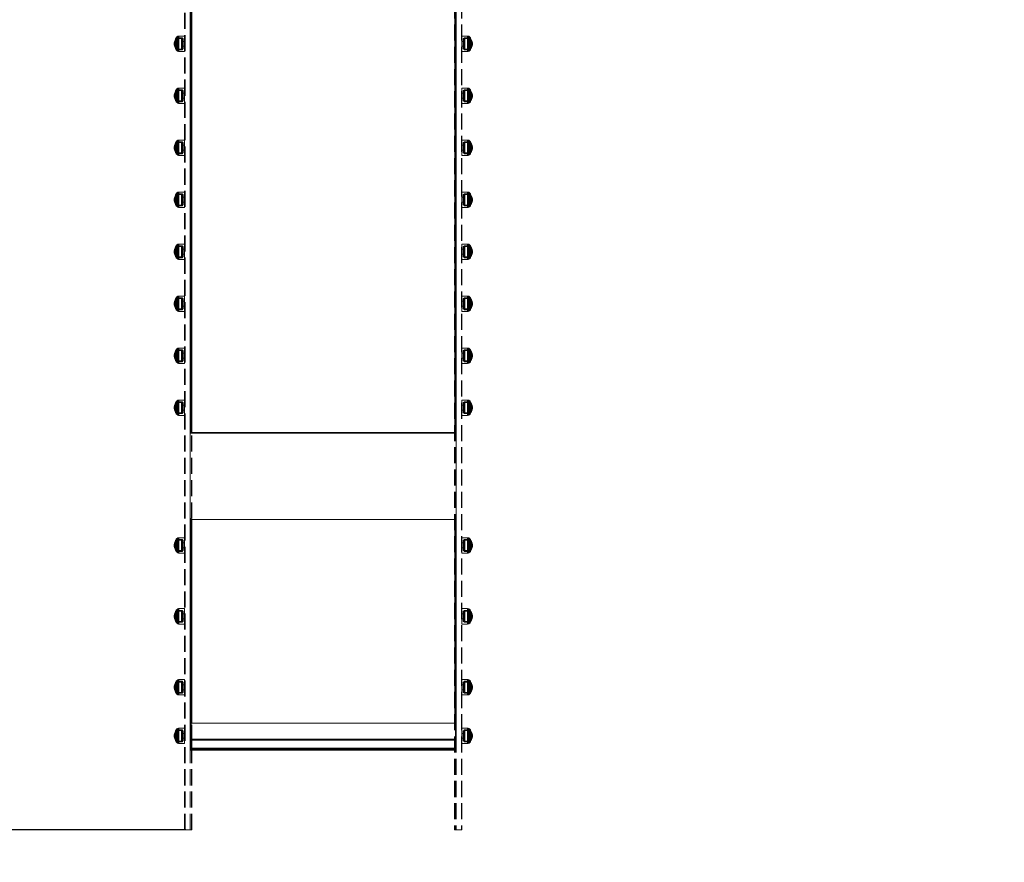
# Model space of a CAD drawing. Units: millimetres. Extents: x -1017 to 6189, y -630 to 8431.
# Drawn here: x 1600 to 3332, y 2199 to 3680 of the extents above; entities that cross this region are included whole.
import ezdxf

# ---------------------------------------------------------------- set-up
doc = ezdxf.new("R2010")
doc.units = ezdxf.units.MM
doc.linetypes.add('Dot & Dashed', pattern=[67.027776, 35.277777, -17.638888, 0, -14.111111])
doc.linetypes.add('Hidden Line', pattern=[39.122222, 28.222222, -10.9])
for name, color, linetype in [('Dimensions', 7, 'Continuous'), ('Interior - Furniture', 7, 'Continuous'), ('Structural - Bearing', 7, 'Continuous')]:
    doc.layers.add(name, color=color, linetype=linetype)
for name, color, linetype, lineweight in [('Interior - Furniture _Pen_No__87', 7, 'Continuous', 20), ('Interior - Furniture _Pen_No__89', 7, 'Continuous', 20), ('Interior - Furniture _Pen_No__90', 7, 'Continuous', 20), ('Structural - Bearing_Pen_No__69', 7, 'Continuous', 20), ('Structural - Bearing_Pen_No__90', 7, 'Continuous', 20)]:
    doc.layers.add(name, color=color, linetype=linetype, lineweight=lineweight)
doc.styles.get("Standard").update_dxf_attribs({"font": 'arial.ttf'})
doc.dimstyles.new('Leikkiset keinu', dxfattribs={"dimtxt": 150, "dimasz": 2.5, "dimexe": 0.06, "dimexo": 0.625, "dimtad": 0, "dimtih": 1, "dimtoh": 1, "dimdec": 0, "dimtxsty": 'Standard', "dimcen": 2.5, "dimadec": 0, "dimazin": 0, "dimtfac": 1, "dimtmove": 0, "dimatfit": 3, "dimfxl": 1, "dimarcsym": 0})

# ---------------------------------------------------------------- blocks, each defined once
blk = doc.blocks.new('00_100101_mice_black')
at = {"layer": 'Interior - Furniture _Pen_No__87', "linetype": 'Continuous'}
for p, q in [((9.5, 17.7), (6.9, 16.8)), ((8.9, 17), (11.2, 17.5)), ((12.2, 18.3), (9.5, 17.7)), ((9.7, 17.7), (9.5, 17.7)), ((9.9, 17.7), (9.7, 17.7)), ((10.2, 17.7), (9.9, 17.7)), ((10.7, 17.7), (10.2, 17.7)), ((11.2, 17.7), (10.7, 17.7)), ((11.2, 17.6), (12.5, 17.7)), ((11.8, 17.7), (11.2, 17.7)), ((11.2, 17.5), (11.2, 17.5)), ((11.4, 17.5), (11.2, 17.5)), ((11.6, 17.5), (11.4, 17.5)), ((11.9, 17.5), (11.6, 17.5)), ((12.5, 17.7), (11.8, 17.7)), ((12.2, 17.5), (11.9, 17.5)), ((13.4, 18.4), (12.2, 18.3)), ((12.2, 18.3), (12.2, 18.3)), ((12.3, 18.3), (12.2, 18.3)), ((12.5, 17.5), (12.2, 17.5)), ((12.4, 18.3), (12.3, 18.3)), ((12.5, 18.3), (12.4, 18.3)), ((12.7, 18.3), (12.5, 18.3)), ((12.5, 17.7), (12.5, 17.7)), ((12.6, 17.7), (12.5, 17.7)), ((13.2, 17.7), (12.5, 17.7)), ((12.9, 17.5), (12.5, 17.5)), ((12.7, 17.7), (12.6, 17.7)), ((12.9, 18.3), (12.7, 18.3)), ((12.7, 17.7), (13.4, 17.7)), ((12.8, 17.7), (12.7, 17.7)), ((12.9, 17.7), (12.8, 17.7)), ((13.2, 18.3), (12.9, 18.3)), ((13.1, 17.7), (12.9, 17.7)), ((13.3, 17.5), (12.9, 17.5)), ((13.2, 17.7), (13.1, 17.7)), ((13.4, 18.3), (13.2, 18.3)), ((13.2, 17.7), (13.8, 17.7)), ((13.4, 17.7), (13.2, 17.7)), ((13.8, 17.7), (13.2, 17.7)), ((13.3, 17.5), (13.7, 17.5)), ((13.7, 17.5), (13.3, 17.5)), ((13.4, 17.7), (13.4, 18.4)), ((13.4, 18.3), (13.6, 18.3)), ((13.6, 18.3), (13.4, 18.3)), ((13.4, 17.7), (13.6, 17.7)), ((13.6, 17.7), (13.4, 17.7)), ((13.5, 18.4), (13.5, 18.4)), ((13.5, 18.4), (13.5, 18.4)), ((13.5, 18.4), (13.5, 18.4)), ((13.5, 18.4), (13.5, 18.4)), ((13.5, 18.4), (13.5, 18.4)), ((13.5, 18.4), (13.5, 18.4)), ((13.5, 18.4), (13.5, 18.4)), ((13.5, 17.7), (13.5, 17.7)), ((13.5, 17.7), (13.5, 17.7)), ((13.5, 17.7), (13.5, 17.7)), ((13.5, 17.7), (13.5, 17.7)), ((13.5, 17.7), (13.5, 17.7)), ((13.5, 17.7), (13.5, 17.7)), ((13.5, 17.7), (13.5, 17.7)), ((13.6, 17.7), (13.6, 18.4)), ((13.6, 18.4), (14.8, 18.3)), ((13.8, 18.3), (13.6, 18.3)), ((13.8, 17.7), (13.6, 17.7)), ((14.3, 17.7), (13.6, 17.7)), ((14.1, 17.5), (13.7, 17.5)), ((14.1, 18.3), (13.8, 18.3)), ((13.9, 17.7), (13.8, 17.7)), ((14.5, 17.7), (13.8, 17.7)), ((14.1, 17.7), (13.9, 17.7)), ((14.3, 18.3), (14.1, 18.3)), ((14.2, 17.7), (14.1, 17.7)), ((14.5, 17.5), (14.1, 17.5)), ((14.3, 17.7), (14.2, 17.7)), ((14.5, 18.3), (14.3, 18.3)), ((14.4, 17.7), (14.3, 17.7)), ((14.5, 17.7), (14.4, 17.7)), ((14.6, 18.3), (14.5, 18.3)), ((15.2, 17.7), (14.5, 17.7)), ((14.5, 17.7), (14.5, 17.7)), ((15.8, 17.6), (14.5, 17.7)), ((14.8, 17.5), (14.5, 17.5)), ((14.7, 18.3), (14.6, 18.3)), ((14.8, 18.3), (14.7, 18.3)), ((14.8, 18.3), (14.8, 18.3)), ((14.8, 18.3), (17.5, 17.7)), ((15.1, 17.5), (14.8, 17.5)), ((15.4, 17.5), (15.1, 17.5)), ((15.8, 17.7), (15.2, 17.7)), ((15.6, 17.5), (15.4, 17.5)), ((15.8, 17.5), (15.6, 17.5)), ((16.3, 17.7), (15.8, 17.7)), ((18.1, 17), (15.8, 17.5)), ((15.8, 17.5), (15.8, 17.5)), ((16.8, 17.7), (16.3, 17.7)), ((17.1, 17.7), (16.8, 17.7)), ((17.3, 17.7), (17.1, 17.7)), ((17.5, 17.7), (17.3, 17.7)), ((17.5, 17.7), (20.1, 16.8)), ((0.1, 10.8), (0, 9.8)), ((0.4, 9.8), (0, 9.8)), ((0, 9.8), (0, 0)), ((0.4, 0), (0, 0)), ((0.4, 11.9), (0.1, 10.8)), ((0.5, 10.8), (0.1, 10.8)), ((0.8, 12.7), (0.4, 11.9)), ((0.8, 11.9), (0.4, 11.9)), ((1.2, 9.8), (0.4, 9.8)), ((1.2, 0), (0.4, 0)), ((1.3, 10.8), (0.5, 10.8)), ((1.5, 13.8), (0.8, 12.7)), ((1.2, 12.7), (0.8, 12.7)), ((1.6, 11.9), (0.8, 11.9)), ((1.9, 12.7), (1.2, 12.7)), ((2.4, 9.8), (1.2, 9.8)), ((2.4, 0), (1.2, 0)), ((2.5, 10.8), (1.3, 10.8)), ((2.3, 14.5), (1.5, 13.8)), ((1.9, 13.8), (1.5, 13.8)), ((2.7, 11.9), (1.6, 11.9)), ((2.6, 13.8), (1.9, 13.8)), ((3, 12.7), (1.9, 12.7)), ((3, 15), (2.3, 14.5)), ((2.7, 14.5), (2.3, 14.5)), ((3.9, 9.8), (2.4, 9.8)), ((3.9, 0), (2.4, 0)), ((4, 10.8), (2.5, 10.8)), ((3.7, 13.8), (2.6, 13.8)), ((3.3, 14.5), (2.7, 14.5)), ((4.2, 11.9), (2.7, 11.9)), ((3, 3.8), (3, 15)), ((3.3, 15), (3, 15)), ((4.5, 12.7), (3, 12.7)), ((3.3, 3.8), (3, 3.8)), ((3.9, 15), (3.3, 15)), ((4.3, 14.5), (3.3, 14.5)), ((3.9, 3.8), (3.3, 3.8)), ((5, 15.8), (3.7, 15)), ((4, 15), (3.7, 15)), ((3.7, 15), (3.7, 5.3)), ((5, 13.8), (3.7, 13.8)), ((3.7, 5.3), (4.4, 4.6)), ((4, 5.3), (3.7, 5.3)), ((4.8, 15), (3.9, 15)), ((5.7, 9.8), (3.9, 9.8)), ((4.9, 3.8), (3.9, 3.8)), ((5.7, 0), (3.9, 0)), ((4.5, 15), (4, 15)), ((5.8, 10.8), (4, 10.8)), ((4.5, 5.3), (4, 5.3)), ((5.9, 11.9), (4.2, 11.9)), ((4.3, 15), (5.5, 15.6)), ((4.4, 4.6), (4.3, 15)), ((5.6, 14.5), (4.3, 14.5)), ((4.6, 4.6), (4.4, 4.6)), ((5.4, 15), (4.5, 15)), ((6.2, 12.7), (4.5, 12.7)), ((5.4, 5.3), (4.5, 5.3)), ((4.5, 2.3), (4.5, 3.8)), ((4.8, 2.3), (4.5, 2.3)), ((5.2, 4.6), (4.6, 4.6)), ((6, 15), (4.8, 15)), ((5.3, 2.3), (4.8, 2.3)), ((6, 3.8), (4.9, 3.8)), ((6.9, 16.8), (5, 15.8)), ((5.3, 15.8), (5, 15.8)), ((6.6, 13.8), (5, 13.8)), ((6, 4.6), (5.2, 4.6)), ((5.8, 15.8), (5.3, 15.8)), ((6.1, 2.3), (5.3, 2.3)), ((6.5, 15), (5.4, 15)), ((6.5, 5.3), (5.4, 5.3)), ((5.5, 15.6), (6.9, 16.3)), ((5.7, 15.6), (5.5, 15.6)), ((7.1, 14.5), (5.6, 14.5)), ((6.2, 15.6), (5.7, 15.6)), ((7.8, 9.8), (5.7, 9.8)), ((7.8, 0), (5.7, 0)), ((6.5, 15.8), (5.8, 15.8)), ((7.8, 10.8), (5.8, 10.8)), ((7.9, 11.9), (5.9, 11.9)), ((7.4, 15), (6, 15)), ((7, 4.6), (6, 4.6)), ((7.5, 3.8), (6, 3.8)), ((7.1, 2.3), (6.1, 2.3)), ((6.9, 15.6), (6.2, 15.6)), ((8.1, 12.7), (6.2, 12.7)), ((7.5, 15.8), (6.5, 15.8)), ((7.8, 15), (6.5, 15)), ((7.8, 5.3), (6.5, 5.3)), ((8.4, 13.8), (6.6, 13.8)), ((6.9, 16.3), (8.9, 17)), ((7.1, 16.8), (6.9, 16.8)), ((7.1, 16.3), (6.9, 16.3)), ((7.8, 15.6), (6.9, 15.6)), ((8.2, 4.6), (7, 4.6)), ((7.5, 16.8), (7.1, 16.8)), ((7.5, 16.3), (7.1, 16.3)), ((8.8, 14.5), (7.1, 14.5)), ((8.3, 2.3), (7.1, 2.3)), ((9, 15), (7.4, 15)), ((8.1, 16.8), (7.5, 16.8)), ((8.1, 16.3), (7.5, 16.3)), ((8.6, 15.8), (7.5, 15.8)), ((9, 3.8), (7.5, 3.8)), ((8.9, 15.6), (7.8, 15.6)), ((9.3, 15), (7.8, 15)), ((10, 10.8), (7.8, 10.8)), ((10, 9.8), (7.8, 9.8)), ((9.3, 5.3), (7.8, 5.3)), ((10, 0), (7.8, 0)), ((10.1, 11.9), (7.9, 11.9)), ((8.8, 16.8), (8.1, 16.8)), ((8.8, 16.3), (8.1, 16.3)), ((10.2, 12.7), (8.1, 12.7)), ((9.6, 4.6), (8.2, 4.6)), ((9.7, 2.3), (8.3, 2.3)), ((10.4, 13.8), (8.4, 13.8)), ((9.9, 15.8), (8.6, 15.8)), ((9.7, 16.8), (8.8, 16.8)), ((9.7, 16.3), (8.8, 16.3)), ((10.6, 14.5), (8.8, 14.5)), ((9, 17), (8.9, 17)), ((10.1, 15.6), (8.9, 15.6)), ((9.3, 17), (9, 17)), ((10.8, 15), (9, 15)), ((10.8, 3.8), (9, 3.8)), ((9.2, 0), (9.2, 2.3)), ((9.7, 17), (9.3, 17)), ((10.9, 15), (9.3, 15)), ((10.9, 5.3), (9.3, 5.3)), ((11.1, 4.6), (9.6, 4.6)), ((10.2, 17), (9.7, 17)), ((10.7, 16.8), (9.7, 16.8)), ((10.7, 16.3), (9.7, 16.3)), ((11.2, 2.3), (9.7, 2.3)), ((11.3, 15.8), (9.9, 15.8)), ((12.3, 10.8), (10, 10.8)), ((12.3, 9.8), (10, 9.8)), ((12.3, 0), (10, 0)), ((11.4, 15.6), (10.1, 15.6)), ((12.4, 11.9), (10.1, 11.9)), ((10.8, 17), (10.2, 17)), ((12.4, 12.7), (10.2, 12.7)), ((12.5, 13.8), (10.4, 13.8)), ((12.5, 14.5), (10.6, 14.5)), ((11.8, 16.8), (10.7, 16.8)), ((11.8, 16.3), (10.7, 16.3)), ((11.5, 17), (10.8, 17)), ((12.6, 15), (10.8, 15)), ((12.6, 3.8), (10.8, 3.8)), ((12.6, 15), (10.9, 15)), ((12.6, 5.3), (10.9, 5.3)), ((12.7, 4.6), (11.1, 4.6)), ((12.7, 2.3), (11.2, 2.3)), ((12.8, 15.8), (11.3, 15.8)), ((12.8, 15.6), (11.4, 15.6)), ((12.3, 17), (11.5, 17)), ((12.9, 16.8), (11.8, 16.8)), ((12.9, 16.3), (11.8, 16.3)), ((13.1, 17), (12.3, 17)), ((12.3, 10.8), (14.7, 10.8)), ((14.7, 10.8), (12.3, 10.8)), ((12.3, 9.8), (14.7, 9.8)), ((14.7, 9.8), (12.3, 9.8)), ((14.7, 0), (12.3, 0)), ((12.4, 12.7), (14.6, 12.7)), ((14.6, 12.7), (12.4, 12.7)), ((12.4, 11.9), (14.6, 11.9)), ((14.6, 11.9), (12.4, 11.9)), ((12.5, 14.5), (14.5, 14.5)), ((14.5, 14.5), (12.5, 14.5)), ((12.5, 13.8), (14.5, 13.8)), ((14.5, 13.8), (12.5, 13.8)), ((14.4, 15), (12.6, 15)), ((14.4, 15), (12.6, 15)), ((12.6, 5.3), (14.4, 5.3)), ((14.4, 5.3), (12.6, 5.3)), ((14.4, 3.8), (12.6, 3.8)), ((12.7, 4.6), (14.3, 4.6)), ((14.3, 4.6), (12.7, 4.6)), ((14.3, 2.3), (12.7, 2.3)), ((12.8, 15.8), (14.2, 15.8)), ((14.2, 15.8), (12.8, 15.8)), ((12.8, 15.6), (14.2, 15.6)), ((14.2, 15.6), (12.8, 15.6)), ((12.9, 16.8), (14.1, 16.8)), ((14.1, 16.8), (12.9, 16.8)), ((12.9, 16.3), (14.1, 16.3)), ((14.1, 16.3), (12.9, 16.3)), ((13.1, 17), (13.9, 17)), ((13.9, 17), (13.1, 17)), ((14.7, 17), (13.9, 17)), ((15.2, 16.8), (14.1, 16.8)), ((15.2, 16.3), (14.1, 16.3)), ((15.7, 15.8), (14.2, 15.8)), ((15.6, 15.6), (14.2, 15.6)), ((15.9, 4.6), (14.3, 4.6)), ((15.8, 2.3), (14.3, 2.3)), ((16.1, 15), (14.4, 15)), ((16.2, 15), (14.4, 15)), ((16.1, 5.3), (14.4, 5.3)), ((16.2, 3.8), (14.4, 3.8)), ((16.4, 14.5), (14.5, 14.5)), ((16.6, 13.8), (14.5, 13.8)), ((16.8, 12.7), (14.6, 12.7)), ((16.9, 11.9), (14.6, 11.9)), ((15.5, 17), (14.7, 17)), ((17, 10.8), (14.7, 10.8)), ((17, 9.8), (14.7, 9.8)), ((17, 0), (14.7, 0)), ((16.3, 16.8), (15.2, 16.8)), ((16.3, 16.3), (15.2, 16.3)), ((16.2, 17), (15.5, 17)), ((16.9, 15.6), (15.6, 15.6)), ((17.1, 15.8), (15.7, 15.8)), ((17.3, 2.3), (15.8, 2.3)), ((17.4, 4.6), (15.9, 4.6)), ((17.7, 15), (16.1, 15)), ((17.7, 5.3), (16.1, 5.3)), ((16.8, 17), (16.2, 17)), ((18, 15), (16.2, 15)), ((18, 3.8), (16.2, 3.8)), ((17.3, 16.8), (16.3, 16.8)), ((17.3, 16.3), (16.3, 16.3)), ((18.2, 14.5), (16.4, 14.5)), ((18.6, 13.8), (16.6, 13.8)), ((17.3, 17), (16.8, 17)), ((18.9, 12.7), (16.8, 12.7)), ((18.1, 15.6), (16.9, 15.6)), ((19.1, 11.9), (16.9, 11.9)), ((19.2, 10.8), (17, 10.8)), ((19.2, 9.8), (17, 9.8)), ((19.2, 0), (17, 0)), ((18.4, 15.8), (17.1, 15.8)), ((17.7, 17), (17.3, 17)), ((18.2, 16.8), (17.3, 16.8)), ((18.2, 16.3), (17.3, 16.3)), ((18.7, 2.3), (17.3, 2.3)), ((18.8, 4.6), (17.4, 4.6)), ((18, 17), (17.7, 17)), ((19.2, 15), (17.7, 15)), ((19.2, 5.3), (17.7, 5.3)), ((17.8, 0), (17.8, 2.3)), ((18.1, 17), (18, 17)), ((19.6, 15), (18, 15)), ((19.5, 3.8), (18, 3.8)), ((20.1, 16.3), (18.1, 17)), ((19.2, 15.6), (18.1, 15.6)), ((18.9, 16.8), (18.2, 16.8)), ((18.9, 16.3), (18.2, 16.3)), ((19.9, 14.5), (18.2, 14.5)), ((19.5, 15.8), (18.4, 15.8)), ((20.4, 13.8), (18.6, 13.8)), ((19.9, 2.3), (18.7, 2.3)), ((20, 4.6), (18.8, 4.6)), ((19.5, 16.8), (18.9, 16.8)), ((19.5, 16.3), (18.9, 16.3)), ((20.8, 12.7), (18.9, 12.7)), ((21.1, 11.9), (19.1, 11.9)), ((20.1, 15.6), (19.2, 15.6)), ((20.5, 15), (19.2, 15)), ((21.2, 10.8), (19.2, 10.8)), ((21.3, 9.8), (19.2, 9.8)), ((20.5, 5.3), (19.2, 5.3)), ((21.3, 0), (19.2, 0)), ((19.9, 16.8), (19.5, 16.8)), ((19.9, 16.3), (19.5, 16.3)), ((20.5, 15.8), (19.5, 15.8)), ((21, 3.8), (19.5, 3.8)), ((21, 15), (19.6, 15)), ((20.1, 16.8), (19.9, 16.8)), ((20.1, 16.3), (19.9, 16.3)), ((21.4, 14.5), (19.9, 14.5)), ((20.9, 2.3), (19.9, 2.3)), ((21, 4.6), (20, 4.6)), ((20.1, 16.8), (22, 15.8)), ((21.5, 15.6), (20.1, 16.3)), ((20.8, 15.6), (20.1, 15.6)), ((22, 13.8), (20.4, 13.8)), ((21.2, 15.8), (20.5, 15.8)), ((21.6, 15), (20.5, 15)), ((21.6, 5.3), (20.5, 5.3)), ((21.3, 15.6), (20.8, 15.6)), ((22.5, 12.7), (20.8, 12.7)), ((21.7, 2.3), (20.9, 2.3)), ((22.2, 15), (21, 15)), ((21.8, 4.6), (21, 4.6)), ((22.1, 3.8), (21, 3.8)), ((22.8, 11.9), (21.1, 11.9)), ((21.7, 15.8), (21.2, 15.8)), ((23, 10.8), (21.2, 10.8)), ((21.5, 15.6), (21.3, 15.6)), ((23.1, 9.8), (21.3, 9.8)), ((23.1, 0), (21.3, 0)), ((22.7, 14.5), (21.4, 14.5)), ((22.7, 15), (21.5, 15.6)), ((22.5, 15), (21.6, 15)), ((22.5, 5.3), (21.6, 5.3)), ((22, 15.8), (21.7, 15.8)), ((22.2, 2.3), (21.7, 2.3)), ((22.4, 4.6), (21.8, 4.6)), ((22, 15.8), (23.3, 15)), ((23.3, 13.8), (22, 13.8)), ((23.1, 3.8), (22.1, 3.8)), ((23.1, 15), (22.2, 15)), ((22.5, 2.3), (22.2, 2.3)), ((22.6, 4.6), (22.4, 4.6)), ((23, 15), (22.5, 15)), ((24, 12.7), (22.5, 12.7)), ((23, 5.3), (22.5, 5.3)), ((22.5, 2.3), (22.5, 3.8)), ((22.6, 4.6), (22.7, 15)), ((23.3, 5.3), (22.6, 4.6)), ((23.7, 14.5), (22.7, 14.5)), ((24.3, 11.9), (22.8, 11.9)), ((23.3, 15), (23, 15)), ((24.5, 10.8), (23, 10.8)), ((23.3, 5.3), (23, 5.3)), ((23.7, 15), (23.1, 15)), ((24.6, 9.8), (23.1, 9.8)), ((23.7, 3.8), (23.1, 3.8)), ((24.6, 0), (23.1, 0)), ((23.3, 15), (23.3, 5.3)), ((24.4, 13.8), (23.3, 13.8)), ((24, 15), (23.7, 15)), ((24.3, 14.5), (23.7, 14.5)), ((24, 3.8), (23.7, 3.8)), ((24, 15), (24.7, 14.5)), ((24, 3.8), (24, 15)), ((25.1, 12.7), (24, 12.7)), ((24.7, 14.5), (24.3, 14.5)), ((25.4, 11.9), (24.3, 11.9)), ((25.1, 13.8), (24.4, 13.8)), ((25.7, 10.8), (24.5, 10.8)), ((25.8, 9.8), (24.6, 9.8)), ((25.8, 0), (24.6, 0)), ((24.7, 14.5), (25.5, 13.8)), ((25.5, 13.8), (25.1, 13.8)), ((25.8, 12.7), (25.1, 12.7)), ((26.2, 11.9), (25.4, 11.9)), ((25.5, 13.8), (26.2, 12.7)), ((26.5, 10.8), (25.7, 10.8)), ((26.2, 12.7), (25.8, 12.7)), ((26.6, 9.8), (25.8, 9.8)), ((26.6, 0), (25.8, 0)), ((26.2, 12.7), (26.6, 11.9)), ((26.6, 11.9), (26.2, 11.9)), ((26.9, 10.8), (26.5, 10.8)), ((26.6, 11.9), (26.9, 10.8)), ((27, 9.8), (26.6, 9.8)), ((27, 0), (26.6, 0)), ((26.9, 10.8), (27, 9.8)), ((27, 9.8), (27, 0))]:
    blk.add_line(p, q, dxfattribs=at)
blk = doc.blocks.new('00_TEMAT_SLnew_nerza120')
at = {"layer": 'Interior - Furniture _Pen_No__89', "linetype": 'Continuous'}
for p, q in [((0.9, 468), (0, 468)), ((0, 468), (0, 0)), ((3.4, 468), (0.9, 468)), ((1.5, 468), (1.5, 0)), ((1.7, 468), (1.7, 465.5)), ((3.2, 468), (3.2, 465.5)), ((7.3, 468), (3.4, 468)), ((12.5, 468), (7.3, 468)), ((18.9, 468), (12.5, 468)), ((26.2, 468), (18.9, 468)), ((34.3, 468), (26.2, 468)), ((43, 468), (34.3, 468)), ((47.4, 468), (43, 468)), ((47.5, 468), (47.4, 468)), ((47.4, 468), (47.4, 465.5)), ((47.5, 468), (47.5, 465.5)), ((422, 468), (405.2, 468)), ((405.2, 468), (405.2, 465.5)), ((405.3, 468), (405.3, 465.5)), ((464.5, 468), (422, 468)), ((504.7, 468), (464.5, 468)), ((541.3, 468), (504.7, 468)), ((557.3, 468), (541.3, 468)), ((558.3, 468), (557.3, 468)), ((557.3, 468), (557.3, 465.5)), ((558.3, 468), (558.3, 465.5)), ((1555.3, 468), (1539.3, 468)), ((1539.3, 468), (1539.3, 465.5)), ((1540.3, 468), (1540.3, 465.5)), ((1592.1, 468), (1555.3, 468)), ((1632.5, 468), (1592.1, 468)), ((1675.3, 468), (1632.5, 468)), ((1710.3, 468), (1675.3, 468)), ((1710.3, 468), (1710.3, 465.5)), ((1869.7, 468), (1869.7, 0)), ((1870.5, 468), (1870.3, 468)), ((1870.3, 468), (1870.3, 465.5)), ((1871.2, 468), (1870.3, 468)), ((1871, 468), (1870.5, 468)), ((1871.4, 468), (1871, 468)), ((1871.2, 468), (1871.2, 468)), ((1871.3, 468), (1871.2, 468)), ((1871.2, 468), (1871.2, 0)), ((1871.3, 468), (1871.3, 0)), ((1872.8, 468), (1871.3, 468)), ((1871.3, 468), (1871.3, 0)), ((1871.7, 468), (1871.4, 468)), ((1872.1, 468), (1871.7, 468)), ((1872.4, 468), (1872.1, 468)), ((1872.6, 468), (1872.4, 468)), ((1872.7, 468), (1872.6, 468)), ((1872.8, 468), (1872.7, 468)), ((1872.8, 468), (1872.8, 0)), ((1872.8, 468), (1872.8, 0)), ((1872.8, 468), (1872.8, 468)), ((0.9, 0), (0, 0)), ((3.4, 0), (0.9, 0)), ((1.7, 2.5), (1.7, 0)), ((3.2, 2.5), (3.2, 0)), ((7.3, 0), (3.4, 0)), ((12.5, 0), (7.3, 0)), ((18.9, 0), (12.5, 0)), ((26.2, 0), (18.9, 0)), ((34.3, 0), (26.2, 0)), ((43, 0), (34.3, 0)), ((47.4, 0), (43, 0)), ((47.4, 2.5), (47.4, 0)), ((47.5, 0), (47.4, 0)), ((47.5, 2.5), (47.5, 0)), ((405.2, 2.5), (405.2, 0)), ((422, 0), (405.2, 0)), ((405.3, 2.5), (405.3, 0)), ((464.5, 0), (422, 0)), ((504.7, 0), (464.5, 0)), ((541.3, 0), (504.7, 0)), ((557.3, 0), (541.3, 0)), ((557.3, 2.5), (557.3, 0)), ((558.3, 0), (557.3, 0)), ((558.3, 2.5), (558.3, 0)), ((1539.3, 2.5), (1539.3, 0)), ((1555.3, 0), (1539.3, 0)), ((1540.3, 2.5), (1540.3, 0)), ((1592.1, 0), (1555.3, 0)), ((1632.5, 0), (1592.1, 0)), ((1675.3, 0), (1632.5, 0)), ((1710.3, 0), (1675.3, 0)), ((1710.3, 2.5), (1710.3, 0)), ((1870.3, 2.5), (1870.3, 0)), ((1870.5, 0), (1870.3, 0)), ((1871.2, 0), (1870.3, 0)), ((1871, 0), (1870.5, 0)), ((1871.4, 0), (1871, 0)), ((1871.3, 0), (1871.2, 0)), ((1871.2, 0), (1871.2, 0)), ((1872.8, 0), (1871.3, 0)), ((1871.7, 0), (1871.4, 0)), ((1872.4, 0), (1872.1, 0)), ((1872.6, 0), (1872.4, 0)), ((1872.7, 0), (1872.6, 0)), ((1872.8, 0), (1872.7, 0)), ((1872.8, 0), (1872.8, 0))]:
    blk.add_line(p, q, dxfattribs=at)
at = {"layer": 'Interior - Furniture _Pen_No__90', "linetype": 'Continuous'}
for p, q in [((4.1, 468), (2.4, 467.3)), ((31.8, 468), (4.1, 468)), ((19.8, 468), (18.1, 467.3)), ((31.8, 466.5), (31.8, 468)), ((47.5, 468), (31.8, 468)), ((47.6, 468), (47.4, 467.3)), ((47.5, 466.5), (47.5, 468)), ((47.6, 468), (405.4, 468)), ((49.6, 466.5), (49.6, 468)), ((405.4, 468), (405.3, 467.3)), ((407.4, 468), (405.4, 468)), ((407.4, 466.5), (407.4, 468)), ((559, 468), (557.8, 467.3)), ((559, 468), (1541, 468)), ((578.4, 466.5), (578.4, 468)), ((1541, 468), (1539.8, 467.3)), ((1560.4, 468), (1541, 468)), ((1560.4, 466.5), (1560.4, 468)), ((1710.3, 468), (1710.3, 467.3)), ((1710.3, 468), (1870.3, 468)), ((1870.3, 468), (1870.3, 467.3)), ((2.4, 467.3), (1.7, 465.5)), ((1.7, 465.5), (1.7, 2.5)), ((3.2, 465.5), (1.7, 465.5)), ((3.2, 465.5), (3.4, 466.2)), ((3.2, 2.5), (3.2, 465.5)), ((18.9, 465.5), (3.2, 465.5)), ((3.4, 466.2), (4.1, 466.5)), ((4.1, 466.5), (31.8, 466.5)), ((18.1, 467.3), (17.4, 465.5)), ((17.4, 465.5), (17.4, 2.5)), ((18.9, 465.5), (19.2, 466.2)), ((18.9, 2.5), (18.9, 465.5)), ((19.2, 466.2), (19.8, 466.5)), ((47.5, 466.5), (31.8, 466.5)), ((47.4, 467.3), (47.4, 465.5)), ((47.4, 465.5), (47.4, 2.5)), ((47.4, 465.5), (405.2, 465.5)), ((47.5, 466.2), (47.6, 466.5)), ((47.5, 465.5), (47.5, 466.2)), ((47.5, 2.5), (47.5, 465.5)), ((47.6, 466.5), (405.4, 466.5)), ((405.3, 467.3), (405.2, 465.5)), ((405.2, 465.5), (405.2, 2.5)), ((405.2, 465.5), (405.3, 465.5)), ((405.3, 466.2), (405.4, 466.5)), ((405.3, 465.5), (405.3, 466.2)), ((405.3, 2.5), (405.3, 465.5)), ((405.4, 466.5), (407.4, 466.5)), ((557.8, 467.3), (557.3, 465.5)), ((557.3, 465.5), (557.3, 2.5)), ((557.3, 465.5), (1539.3, 465.5)), ((558.3, 465.5), (558.5, 466.2)), ((558.3, 2.5), (558.3, 465.5)), ((558.5, 466.2), (559, 466.5)), ((559, 466.5), (1541, 466.5)), ((1539.8, 467.3), (1539.3, 465.5)), ((1539.3, 465.5), (1539.3, 2.5)), ((1539.3, 465.5), (1540.3, 465.5)), ((1540.3, 465.5), (1540.5, 466.2)), ((1540.3, 2.5), (1540.3, 465.5)), ((1540.5, 466.2), (1541, 466.5)), ((1541, 466.5), (1560.4, 466.5)), ((1710.3, 467.3), (1710.3, 465.5)), ((1710.3, 466.5), (1870.3, 466.5)), ((1710.3, 465.5), (1710.3, 2.5)), ((1710.3, 465.5), (1870.3, 465.5)), ((1870.3, 467.3), (1870.3, 465.5)), ((1870.3, 465.5), (1870.3, 2.5)), ((1.7, 2.5), (2.4, 0.7)), ((3.2, 2.5), (1.7, 2.5)), ((2.4, 0.7), (4.1, 0)), ((3.4, 1.8), (3.2, 2.5)), ((18.9, 2.5), (3.2, 2.5)), ((4.1, 1.5), (3.4, 1.8)), ((31.8, 1.5), (4.1, 1.5)), ((4.1, 0), (31.8, 0)), ((17.4, 2.5), (18.1, 0.7)), ((18.1, 0.7), (19.8, 0)), ((19.2, 1.8), (18.9, 2.5)), ((19.8, 1.5), (19.2, 1.8)), ((31.8, 0), (31.8, 1.5)), ((47.5, 1.5), (31.8, 1.5)), ((47.5, 0), (31.8, 0)), ((47.4, 2.5), (47.4, 0.7)), ((47.4, 2.5), (405.2, 2.5)), ((47.4, 0.7), (47.6, 0)), ((47.5, 1.8), (47.5, 2.5)), ((47.6, 1.5), (47.5, 1.8)), ((47.5, 0), (47.5, 1.5)), ((47.6, 1.5), (405.4, 1.5)), ((47.6, 0), (405.4, 0)), ((49.6, 0), (49.6, 1.5)), ((405.2, 2.5), (405.3, 0.7)), ((405.2, 2.5), (405.3, 2.5)), ((405.3, 1.8), (405.3, 2.5)), ((405.4, 1.5), (405.3, 1.8)), ((405.3, 0.7), (405.4, 0)), ((407.4, 1.5), (405.4, 1.5)), ((405.4, 0), (407.4, 0)), ((407.4, 0), (407.4, 1.5)), ((557.3, 2.5), (557.8, 0.7)), ((557.3, 2.5), (1539.3, 2.5)), ((557.8, 0.7), (559, 0)), ((558.5, 1.8), (558.3, 2.5)), ((559, 1.5), (558.5, 1.8)), ((559, 1.5), (1541, 1.5)), ((559, 0), (1541, 0)), ((578.4, 0), (578.4, 1.5)), ((1539.3, 2.5), (1539.8, 0.7)), ((1539.3, 2.5), (1540.3, 2.5)), ((1539.8, 0.7), (1541, 0)), ((1540.5, 1.8), (1540.3, 2.5)), ((1541, 1.5), (1540.5, 1.8)), ((1560.4, 1.5), (1541, 1.5)), ((1541, 0), (1560.4, 0)), ((1560.4, 0), (1560.4, 1.5)), ((1710.3, 2.5), (1710.3, 0.7)), ((1710.3, 2.5), (1870.3, 2.5)), ((1710.3, 1.5), (1870.3, 1.5)), ((1710.3, 0.7), (1710.3, 0)), ((1710.3, 0), (1870.3, 0)), ((1870.3, 2.5), (1870.3, 0.7)), ((1870.3, 0.7), (1870.3, 0))]:
    blk.add_line(p, q, dxfattribs=at)
blk = doc.blocks.new('Beam_60', base_point=(-232, -323.9))
at = {"layer": 'Structural - Bearing_Pen_No__69', "linetype": 'Dot & Dashed'}
blk.add_line((-232, -323.9), (-231, -323.9), dxfattribs=at)
at = {"layer": 'Structural - Bearing_Pen_No__90', "linetype": 'Hidden Line'}
for p, q in [((-232, -255.9), (-231, -255.9)), ((-232, -2337.1), (-232, -255.9)), ((-231, -2337.1), (-231, -255.9)), ((-232, -2337.1), (-231, -2337.1))]:
    blk.add_line(p, q, dxfattribs=at)
blk = doc.blocks.new('Beam_61', base_point=(-234, -323.9))
at = {"layer": 'Structural - Bearing_Pen_No__69', "linetype": 'Dot & Dashed'}
blk.add_line((-234, -323.9), (-232, -323.9), dxfattribs=at)
at = {"layer": 'Structural - Bearing_Pen_No__90', "linetype": 'Hidden Line'}
for p, q in [((-234, -255.9), (-232, -255.9)), ((-234, -2337.1), (-234, -255.9)), ((-232, -2337.1), (-232, -255.9)), ((-234, -2337.1), (-232, -2337.1))]:
    blk.add_line(p, q, dxfattribs=at)
blk = doc.blocks.new('Beam_62', base_point=(-243, -323.9))
at = {"layer": 'Structural - Bearing_Pen_No__69', "linetype": 'Dot & Dashed'}
blk.add_line((-243, -323.9), (-234, -323.9), dxfattribs=at)
at = {"layer": 'Structural - Bearing_Pen_No__90', "linetype": 'Hidden Line'}
for p, q in [((-243, -255.9), (-234, -255.9)), ((-243, -2337.1), (-243, -255.9)), ((-234, -2337.1), (-234, -255.9)), ((-243, -2337.1), (-234, -2337.1))]:
    blk.add_line(p, q, dxfattribs=at)
blk = doc.blocks.new('Beam_63', base_point=(-244, -323.9))
at = {"layer": 'Structural - Bearing_Pen_No__69', "linetype": 'Dot & Dashed'}
blk.add_line((-244, -323.9), (-243, -323.9), dxfattribs=at)
at = {"layer": 'Structural - Bearing_Pen_No__90', "linetype": 'Hidden Line'}
for p, q in [((-244, -255.9), (-243, -255.9)), ((-244, -2337.1), (-244, -255.9)), ((-243, -2337.1), (-243, -255.9)), ((-244, -2337.1), (-243, -2337.1))]:
    blk.add_line(p, q, dxfattribs=at)
blk = doc.blocks.new('Beam_64', base_point=(232, -323.9))
at = {"layer": 'Structural - Bearing_Pen_No__69', "linetype": 'Dot & Dashed'}
blk.add_line((232, -323.9), (231, -323.9), dxfattribs=at)
at = {"layer": 'Structural - Bearing_Pen_No__90', "linetype": 'Hidden Line'}
for p, q in [((232, -255.9), (231, -255.9)), ((231, -255.9), (231, -2337.1)), ((232, -255.9), (232, -2337.1)), ((232, -2337.1), (231, -2337.1))]:
    blk.add_line(p, q, dxfattribs=at)
blk = doc.blocks.new('Beam_65', base_point=(234, -323.9))
at = {"layer": 'Structural - Bearing_Pen_No__69', "linetype": 'Dot & Dashed'}
blk.add_line((234, -323.9), (232, -323.9), dxfattribs=at)
at = {"layer": 'Structural - Bearing_Pen_No__90', "linetype": 'Hidden Line'}
for p, q in [((234, -255.9), (232, -255.9)), ((232, -255.9), (232, -2337.1)), ((234, -255.9), (234, -2337.1)), ((234, -2337.1), (232, -2337.1))]:
    blk.add_line(p, q, dxfattribs=at)
blk = doc.blocks.new('Beam_66', base_point=(243, -323.9))
at = {"layer": 'Structural - Bearing_Pen_No__69', "linetype": 'Dot & Dashed'}
blk.add_line((243, -323.9), (234, -323.9), dxfattribs=at)
at = {"layer": 'Structural - Bearing_Pen_No__90', "linetype": 'Hidden Line'}
for p, q in [((243, -255.9), (234, -255.9)), ((234, -255.9), (234, -2337.1)), ((243, -255.9), (243, -2337.1)), ((243, -2337.1), (234, -2337.1))]:
    blk.add_line(p, q, dxfattribs=at)
blk = doc.blocks.new('Beam_67', base_point=(244, -323.9))
at = {"layer": 'Structural - Bearing_Pen_No__69', "linetype": 'Dot & Dashed'}
blk.add_line((244, -323.9), (243, -323.9), dxfattribs=at)
at = {"layer": 'Structural - Bearing_Pen_No__90', "linetype": 'Hidden Line'}
for p, q in [((244, -255.9), (243, -255.9)), ((243, -255.9), (243, -2337.1)), ((244, -255.9), (244, -2337.1)), ((244, -2337.1), (243, -2337.1))]:
    blk.add_line(p, q, dxfattribs=at)
blk = doc.blocks.new('*D342')
at = {"layer": 'Defpoints', "color": 0}
for p in [(4289.4, 7322), (-789.8, 255.6), (1937.6, 255.6)]:
    blk.add_point(p, dxfattribs=at)
at = {"layer": 'Dimensions', "color": 0, "lineweight": -2}
for p, q in [((4288.8, 7322), (-789.9, 7322)), ((-789.8, 7319.5), (-789.8, 3866)), ((-789.8, 258.1), (-789.8, 3711.6)), ((1936.9, 255.6), (-789.9, 255.6))]:
    blk.add_line(p, q, dxfattribs=at)
at = {"layer": 'Dimensions', "color": 0}
for points in [[(-789.4, 7319.5), (-790.2, 7319.5), (-789.8, 7322)], [(-790.2, 258.1), (-789.4, 258.1), (-789.8, 255.6)]]:
    blk.add_solid(points, dxfattribs=at)
at = {"layer": 'Dimensions', "color": 0, "insert": (-789.8, 3788.8), "char_height": 150, "attachment_point": 5}
blk.add_mtext('7066', dxfattribs=at)
blk = doc.blocks.new('*D343')
at = {"layer": 'Defpoints', "color": 0}
for p in [(6189.4, 5422), (304.2, 3800.8), (6189.4, -531.3)]:
    blk.add_point(p, dxfattribs=at)
at = {"layer": 'Dimensions', "color": 0, "lineweight": -2}
for p, q in [((6189.4, 5421.4), (6189.4, -531.3)), ((304.2, 3800.2), (304.2, -531.3)), ((306.7, -531.3), (3021.9, -531.3)), ((6186.9, -531.3), (3471.7, -531.3))]:
    blk.add_line(p, q, dxfattribs=at)
at = {"layer": 'Dimensions', "color": 0}
for points in [[(306.7, -530.8), (306.7, -531.7), (304.2, -531.3)], [(6186.9, -531.7), (6186.9, -530.8), (6189.4, -531.3)]]:
    blk.add_solid(points, dxfattribs=at)
at = {"layer": 'Dimensions', "color": 0, "insert": (3246.8, -531.3), "char_height": 150, "attachment_point": 5}
blk.add_mtext('5885', dxfattribs=at)
blk = doc.blocks.new('*D344')
at = {"layer": 'Defpoints', "color": 0}
for p in [(4293.4, 5470.7), (1333, 2255.7), (1893.3, 2255.7)]:
    blk.add_point(p, dxfattribs=at)
at = {"layer": 'Dimensions', "color": 0, "lineweight": -2}
for p, q in [((4292.7, 5470.7), (1332.9, 5470.7)), ((1333, 5468.2), (1333, 3940.4)), ((1333, 2258.2), (1333, 3786)), ((1892.7, 2255.7), (1332.9, 2255.7))]:
    blk.add_line(p, q, dxfattribs=at)
at = {"layer": 'Dimensions', "color": 0}
for points in [[(1333.4, 5468.2), (1332.5, 5468.2), (1333, 5470.7)], [(1332.5, 2258.2), (1333.4, 2258.2), (1333, 2255.7)]]:
    blk.add_solid(points, dxfattribs=at)
at = {"layer": 'Dimensions', "color": 0, "insert": (1333, 3863.2), "char_height": 150, "attachment_point": 5}
blk.add_mtext('3215', dxfattribs=at)

msp = doc.modelspace()

# ---------------------------------------------------------------- block references
at = {"layer": 'Interior - Furniture', "color": 104, "linetype": 'Continuous', "lineweight": 20, "true_color": 0x029e21, "zscale": 1000}
for name, p, rotation in [('00_TEMAT_SLnew_nerza120', (2368.2, 2396), 90), ('00_100101_mice_black', (2378.2, 3651.4), 270), ('00_100101_mice_black', (2378.2, 3560), 270), ('00_100101_mice_black', (2378.2, 3468.6), 270), ('00_100101_mice_black', (2378.2, 3377.1), 270), ('00_100101_mice_black', (2378.2, 3285.7), 270), ('00_100101_mice_black', (2378.2, 3194.3), 270), ('00_100101_mice_black', (2378.2, 3102.9), 270), ('00_100101_mice_black', (2378.2, 3011.5), 270), ('00_100101_mice_black', (2378.2, 2769.3), 270), ('00_100101_mice_black', (2378.2, 2644.6), 270), ('00_100101_mice_black', (2378.2, 2519.9), 270), ('00_100101_mice_black', (2378.2, 2434.5), 270)]:
    msp.add_blockref(name, p, dxfattribs=dict(at, rotation=rotation))
at = {"layer": 'Interior - Furniture', "color": 104, "linetype": 'Continuous', "lineweight": 20, "true_color": 0x029e21, "xscale": -1, "zscale": 1000, "rotation": 89.99999999999999}
for p in [(1890.2, 3651.4), (1890.2, 3560), (1890.2, 3468.6), (1890.2, 3377.1), (1890.2, 3285.7), (1890.2, 3194.3), (1890.2, 3102.9), (1890.2, 3011.5), (1890.2, 2769.3), (1890.2, 2644.6), (1890.2, 2519.9), (1890.2, 2434.5)]:
    msp.add_blockref('00_100101_mice_black', p, dxfattribs=at)
at = {"layer": 'Structural - Bearing', "color": 132, "lineweight": 20, "true_color": 0x00bfbf}
for name, p in [('Beam_63', (1890.2, 4268.8)), ('Beam_62', (1891.2, 4268.8)), ('Beam_61', (1900.2, 4268.8)), ('Beam_60', (1902.2, 4268.8)), ('Beam_64', (2366.2, 4268.8)), ('Beam_65', (2368.2, 4268.8)), ('Beam_66', (2377.2, 4268.8)), ('Beam_67', (2378.2, 4268.8))]:
    msp.add_blockref(name, p, dxfattribs=at)

# ---------------------------------------------------------------- dimensions: what is measured, and where the dimension line sits
at = {"layer": 'Dimensions'}
for base, p1, p2, picture, middle in [((-789.8, 255.6), (4289.4, 7322), (1937.6, 255.6), '*D342', (-789.8, 3788.8)), ((1333, 2255.7), (4293.4, 5470.7), (1893.3, 2255.7), '*D344', (1333, 3863.2))]:
    dim = msp.add_linear_dim(base=base, p1=p1, p2=p2, angle=90, dimstyle='Leikkiset keinu', override={"dimlfac": 1}, dxfattribs=at)
    dim.commit()
    dim.dimension.update_dxf_attribs({"geometry": picture, "text_midpoint": middle})
dim = msp.add_linear_dim(base=(6189.4, -531.3), p1=(304.2, 3800.8), p2=(6189.4, 5422), dimstyle='Leikkiset keinu', override={"dimlfac": 1}, dxfattribs=at)
dim.commit()
dim.dimension.update_dxf_attribs({"geometry": '*D343', "text_midpoint": (3246.8, -531.3)})

doc.saveas('drawing.dxf')
